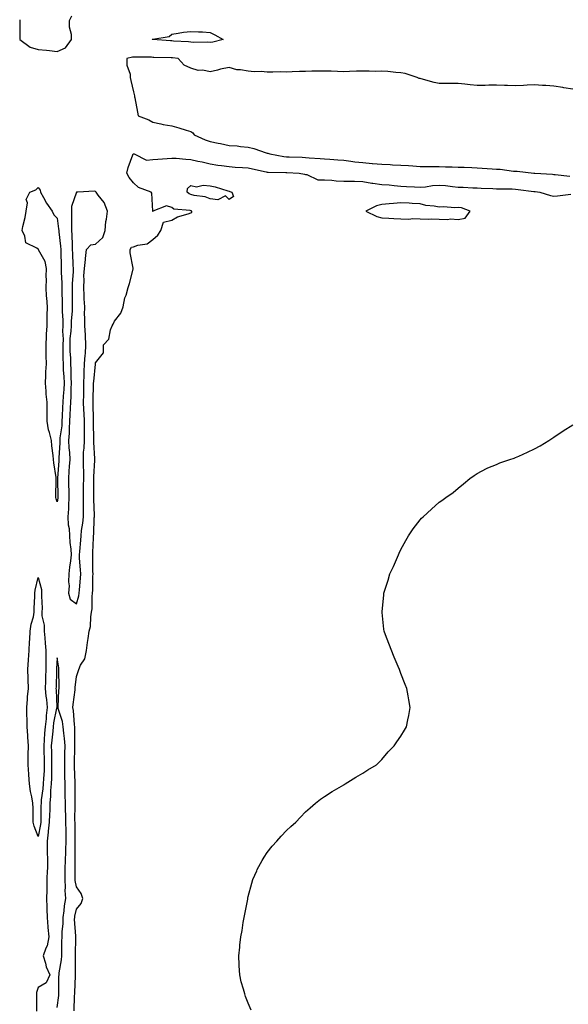
# Model space of a CAD drawing. Units: inches. Extents: x 873443 to 876083, y 7242458 to 7245098.
# Drawn here: x 873688 to 873976, y 7243637 to 7244152 of the extents above; entities that cross this region are included whole.
import ezdxf

# ---------------------------------------------------------------- set-up
doc = ezdxf.new("R2010")
doc.units = ezdxf.units.IN
doc.header["$MEASUREMENT"] = 0
doc.layers.add('Contour_87347242', color=7, linetype='Continuous', true_color=0x19b0e6)

msp = doc.modelspace()

# ---------------------------------------------------------------- linework, layer by layer
at = {"layer": 'Contour_87347242'}
for points in [[(873688.41, 7244152.27, 3315), (873688.45, 7244151.92, 3315), (873688.53, 7244151.44, 3315), (873688.38, 7244142.24, 3315), (873688.47, 7244141.92, 3315), (873693.93, 7244137.8, 3315), (873698.05, 7244136.66, 3315), (873702.37, 7244136.25, 3315), (873703.9, 7244136.07, 3315), (873708.05, 7244135.67, 3315), (873712.37, 7244137.6, 3315), (873715.51, 7244141.92, 3315), (873715.47, 7244144.5, 3315), (873714.5, 7244148.37, 3315), (873714.46, 7244151.92, 3315), (873715.67, 7244154.3, 3315)], [(873978.05, 7244115.81, 3315), (873973.36, 7244116.61, 3315), (873972.83, 7244116.71, 3315), (873968.05, 7244117.51, 3315), (873963.88, 7244117.75, 3315), (873962.1, 7244117.87, 3315), (873958.05, 7244118.11, 3315), (873954.1, 7244117.96, 3315), (873952.23, 7244117.74, 3315), (873948.05, 7244117.61, 3315), (873943.92, 7244117.8, 3315), (873942.2, 7244117.77, 3315), (873938.05, 7244117.94, 3315), (873934.05, 7244117.92, 3315), (873932.14, 7244117.84, 3315), (873928.05, 7244117.82, 3315), (873924.3, 7244118.17, 3315), (873921.5, 7244118.46, 3315), (873918.05, 7244118.8, 3315), (873914.93, 7244118.8, 3315), (873911.12, 7244118.84, 3315), (873908.05, 7244118.85, 3315), (873905.51, 7244119.38, 3315), (873898.67, 7244121.3, 3315), (873898.05, 7244121.45, 3315), (873897.64, 7244121.51, 3315), (873896.61, 7244121.92, 3315), (873890.29, 7244124.16, 3315), (873888.05, 7244124.47, 3315), (873885.33, 7244124.63, 3315), (873881.2, 7244125.07, 3315), (873878.05, 7244125.25, 3315), (873874.78, 7244125.18, 3315), (873871.45, 7244125.32, 3315), (873868.05, 7244125.27, 3315), (873864.72, 7244125.25, 3315), (873861.18, 7244125.05, 3315), (873858.05, 7244125.04, 3315), (873854.9, 7244125.07, 3315), (873851.45, 7244125.32, 3315), (873848.05, 7244125.36, 3315), (873844.68, 7244125.29, 3315), (873841.4, 7244125.27, 3315), (873838.05, 7244125.2, 3315), (873834.83, 7244125.14, 3315), (873831.01, 7244124.88, 3315), (873828.05, 7244124.82, 3315), (873825.08, 7244124.89, 3315), (873820.88, 7244124.75, 3315), (873818.05, 7244124.82, 3315), (873814.89, 7244125.07, 3315), (873811.1, 7244124.97, 3315), (873808.05, 7244125.28, 3315), (873803.95, 7244126.02, 3315), (873802.11, 7244125.98, 3315), (873798.05, 7244127.19, 3315), (873793.58, 7244126.39, 3315), (873792.04, 7244125.91, 3315), (873788.05, 7244125.02, 3315), (873784.22, 7244125.75, 3315), (873781.78, 7244125.65, 3315), (873778.05, 7244126.93, 3315), (873774.49, 7244128.37, 3315), (873771.33, 7244131.92, 3315), (873768.42, 7244132.29, 3315), (873768.05, 7244132.33, 3315), (873767.62, 7244132.35, 3315), (873758.64, 7244132.51, 3315), (873758.05, 7244132.54, 3315), (873757.38, 7244132.58, 3315), (873748.69, 7244132.55, 3315), (873748.05, 7244132.61, 3315), (873747.37, 7244132.6, 3315), (873744.53, 7244131.92, 3315), (873744.51, 7244128.38, 3315), (873746.3, 7244123.67, 3315), (873746.27, 7244121.92, 3315), (873746.58, 7244120.46, 3315), (873748.05, 7244114.42, 3315), (873748.55, 7244112.42, 3315), (873748.52, 7244111.92, 3315), (873748.62, 7244111.34, 3315), (873750.01, 7244103.88, 3315), (873750.37, 7244101.92, 3315), (873755.96, 7244099.83, 3315), (873758.05, 7244098.51, 3315), (873762.24, 7244097.73, 3315), (873763.45, 7244097.32, 3315), (873768.05, 7244096.73, 3315), (873771.75, 7244095.62, 3315), (873775.58, 7244094.39, 3315), (873778.05, 7244093.62, 3315), (873779.08, 7244092.95, 3315), (873779.71, 7244091.92, 3315), (873785.45, 7244089.31, 3315), (873788.05, 7244088.49, 3315), (873792.37, 7244087.6, 3315), (873793.5, 7244087.37, 3315), (873798.05, 7244086.42, 3315), (873802.28, 7244086.15, 3315), (873804.1, 7244085.88, 3315), (873808.05, 7244085.57, 3315), (873810.94, 7244084.81, 3315), (873817.41, 7244082.56, 3315), (873818.05, 7244082.37, 3315), (873818.41, 7244082.28, 3315), (873819.39, 7244081.92, 3315), (873826.74, 7244080.6, 3315), (873828.05, 7244080.48, 3315), (873829.54, 7244080.44, 3315), (873836.35, 7244080.22, 3315), (873838.05, 7244080.16, 3315), (873840.01, 7244079.96, 3315), (873845.74, 7244079.61, 3315), (873848.05, 7244079.34, 3315), (873850.81, 7244079.16, 3315), (873854.96, 7244078.83, 3315), (873858.05, 7244078.64, 3315), (873861.76, 7244078.21, 3315), (873863.92, 7244077.79, 3315), (873868.05, 7244077.4, 3315), (873872.98, 7244076.99, 3315), (873873.11, 7244076.98, 3315), (873878.05, 7244076.54, 3315), (873882.46, 7244076.33, 3315), (873883.69, 7244076.28, 3315), (873888.05, 7244076.07, 3315), (873892, 7244075.87, 3315), (873894.34, 7244075.63, 3315), (873898.05, 7244075.41, 3315), (873901.51, 7244075.38, 3315), (873904.62, 7244075.35, 3315), (873908.05, 7244075.32, 3315), (873911.37, 7244075.24, 3315), (873914.83, 7244075.14, 3315), (873918.05, 7244075.06, 3315), (873921.12, 7244074.99, 3315), (873925.21, 7244074.76, 3315), (873928.05, 7244074.68, 3315), (873930.66, 7244074.53, 3315), (873935.84, 7244074.14, 3315), (873938.05, 7244074, 3315), (873940.03, 7244073.89, 3315), (873947.03, 7244072.95, 3315), (873948.05, 7244072.88, 3315), (873948.98, 7244072.85, 3315), (873957.66, 7244071.92, 3315), (873958.02, 7244071.89, 3315), (873958.05, 7244071.89, 3315), (873958.09, 7244071.88, 3315), (873967.43, 7244071.3, 3315), (873968.05, 7244071.24, 3315), (873968.76, 7244071.22, 3315), (873976.49, 7244070.36, 3315)], [(873716.92, 7243633.04, 3314), (873717.12, 7243640.98, 3314), (873717.19, 7243641.92, 3314), (873717.2, 7243642.77, 3314), (873717.57, 7243651.44, 3314), (873717.58, 7243651.92, 3314), (873717.62, 7243652.35, 3314), (873717.64, 7243661.51, 3314), (873717.68, 7243661.92, 3314), (873717.68, 7243662.29, 3314), (873717.82, 7243671.69, 3314), (873717.83, 7243672.14, 3314), (873717.16, 7243681.03, 3314), (873717.17, 7243681.92, 3314), (873717.29, 7243682.68, 3314), (873718.05, 7243686.41, 3314), (873720.65, 7243689.32, 3314), (873721.38, 7243691.92, 3314), (873720.62, 7243694.49, 3314), (873718.05, 7243697.96, 3314), (873717.46, 7243701.33, 3314), (873717.44, 7243701.92, 3314), (873717.44, 7243702.53, 3314), (873717.45, 7243711.31, 3314), (873717.46, 7243711.92, 3314), (873717.48, 7243712.49, 3314), (873717.35, 7243721.23, 3314), (873717.38, 7243721.92, 3314), (873717.37, 7243722.6, 3314), (873717.37, 7243731.25, 3314), (873717.36, 7243731.92, 3314), (873717.34, 7243732.62, 3314), (873717.47, 7243741.33, 3314), (873717.46, 7243741.92, 3314), (873717.45, 7243742.53, 3314), (873717.4, 7243751.27, 3314), (873717.39, 7243751.92, 3314), (873717.38, 7243752.59, 3314), (873717.14, 7243761.01, 3314), (873717.13, 7243761.92, 3314), (873717.14, 7243762.83, 3314), (873717.27, 7243771.14, 3314), (873717.28, 7243771.92, 3314), (873717.22, 7243772.75, 3314), (873717.25, 7243781.12, 3314), (873717.18, 7243781.92, 3314), (873717.01, 7243782.96, 3314), (873716.53, 7243790.4, 3314), (873716.2, 7243791.92, 3314), (873716.35, 7243793.62, 3314), (873717.4, 7243801.27, 3314), (873717.46, 7243801.92, 3314), (873717.48, 7243802.49, 3314), (873718.05, 7243808.14, 3314), (873719.06, 7243810.91, 3314), (873719.27, 7243811.92, 3314), (873720.29, 7243814.17, 3314), (873722.46, 7243817.52, 3314), (873723.43, 7243821.92, 3314), (873723.94, 7243826.03, 3314), (873724.27, 7243828.14, 3314), (873724.77, 7243831.92, 3314), (873725.5, 7243834.48, 3314), (873725.59, 7243839.46, 3314), (873726.05, 7243841.92, 3314), (873726.36, 7243843.61, 3314), (873726.3, 7243850.16, 3314), (873726.53, 7243851.92, 3314), (873726.6, 7243853.37, 3314), (873726.72, 7243860.59, 3314), (873726.79, 7243861.92, 3314), (873726.74, 7243863.23, 3314), (873726.73, 7243870.6, 3314), (873726.67, 7243871.92, 3314), (873726.76, 7243873.22, 3314), (873726.96, 7243880.84, 3314), (873727.02, 7243881.92, 3314), (873727.13, 7243882.84, 3314), (873727.41, 7243891.28, 3314), (873727.47, 7243891.92, 3314), (873727.47, 7243892.51, 3314), (873727.23, 7243901.1, 3314), (873727.21, 7243901.92, 3314), (873727.22, 7243902.74, 3314), (873727.14, 7243911.01, 3314), (873727.15, 7243911.92, 3314), (873727.15, 7243912.83, 3314), (873727.68, 7243921.55, 3314), (873727.67, 7243921.92, 3314), (873727.69, 7243922.28, 3314), (873727.16, 7243931.03, 3314), (873727.19, 7243931.92, 3314), (873727.19, 7243932.78, 3314), (873727.03, 7243940.9, 3314), (873727.03, 7243941.92, 3314), (873726.99, 7243942.98, 3314), (873726.92, 7243950.79, 3314), (873726.87, 7243951.92, 3314), (873726.89, 7243953.08, 3314), (873727.1, 7243960.97, 3314), (873727.11, 7243961.92, 3314), (873727.16, 7243962.82, 3314), (873728.03, 7243971.9, 3314), (873728.03, 7243971.92, 3314), (873728.03, 7243971.94, 3314), (873728.05, 7243972.59, 3314), (873732.23, 7243977.74, 3314), (873732.21, 7243981.92, 3314), (873735.04, 7243984.93, 3314), (873735.92, 7243989.79, 3314), (873736.8, 7243991.92, 3314), (873737.27, 7243992.7, 3314), (873738.05, 7243994.31, 3314), (873741.39, 7243998.58, 3314), (873742.64, 7244001.92, 3314), (873743.47, 7244006.5, 3314), (873744.08, 7244007.95, 3314), (873745.16, 7244011.92, 3314), (873745.92, 7244014.05, 3314), (873747.79, 7244021.67, 3314), (873747.87, 7244021.92, 3314), (873747.87, 7244022.11, 3314), (873746.28, 7244030.15, 3314), (873746.26, 7244031.92, 3314), (873746.93, 7244033.04, 3314), (873748.05, 7244033.29, 3314), (873750.24, 7244034.11, 3314), (873755.05, 7244034.92, 3314), (873758.05, 7244037.18, 3314), (873760.64, 7244039.33, 3314), (873762.31, 7244041.92, 3314), (873763.71, 7244046.27, 3314), (873768.05, 7244047.25, 3314), (873771.05, 7244048.92, 3314), (873776.64, 7244050.51, 3314), (873778.05, 7244051.06, 3314), (873778.58, 7244051.39, 3314), (873778.56, 7244051.92, 3314), (873778.23, 7244052.1, 3314), (873778.05, 7244052.14, 3314), (873777.7, 7244052.27, 3314), (873769.17, 7244053.04, 3314), (873768.05, 7244053.96, 3314), (873765.21, 7244054.76, 3314), (873758.12, 7244051.92, 3314), (873758.25, 7244051.72, 3314), (873758.05, 7244051.83, 3314), (873758.03, 7244051.9, 3314), (873758.02, 7244051.95, 3314), (873757.5, 7244061.36, 3314), (873757.21, 7244061.92, 3314), (873750.54, 7244064.41, 3314), (873748.05, 7244066.81, 3314), (873745.78, 7244069.64, 3314), (873744.42, 7244071.92, 3314), (873745.14, 7244074.83, 3314), (873747.67, 7244081.54, 3314), (873747.79, 7244081.92, 3314), (873747.9, 7244082.07, 3314), (873748.05, 7244082.06, 3314), (873748.15, 7244082.03, 3314), (873748.41, 7244081.92, 3314), (873754.75, 7244078.62, 3314), (873758.05, 7244078.96, 3314), (873760.69, 7244079.27, 3314), (873765.69, 7244079.56, 3314), (873768.05, 7244079.81, 3314), (873770.29, 7244079.68, 3314), (873775.38, 7244079.25, 3314), (873778.05, 7244079.1, 3314), (873781.75, 7244078.22, 3314), (873783.94, 7244077.81, 3314), (873788.05, 7244076.69, 3314), (873792.2, 7244076.07, 3314), (873794.09, 7244075.88, 3314), (873798.05, 7244075.34, 3314), (873801.21, 7244075.07, 3314), (873805.08, 7244074.89, 3314), (873808.05, 7244074.65, 3314), (873810.29, 7244074.16, 3314), (873817.41, 7244072.56, 3314), (873818.05, 7244072.42, 3314), (873818.5, 7244072.37, 3314), (873827.77, 7244072.2, 3314), (873828.05, 7244072.17, 3314), (873828.3, 7244072.16, 3314), (873834.73, 7244071.92, 3314), (873837.52, 7244071.39, 3314), (873838.05, 7244071.2, 3314), (873838.83, 7244071.15, 3314), (873844.56, 7244068.43, 3314), (873848.05, 7244068.33, 3314), (873851.82, 7244068.15, 3314), (873854.06, 7244067.93, 3314), (873858.05, 7244067.76, 3314), (873862.33, 7244067.63, 3314), (873863.73, 7244067.6, 3314), (873868.05, 7244067.48, 3314), (873872.82, 7244066.7, 3314), (873873.3, 7244066.67, 3314), (873878.05, 7244066.02, 3314), (873881.83, 7244065.7, 3314), (873884.54, 7244065.43, 3314), (873888.05, 7244065.11, 3314), (873890.96, 7244064.83, 3314), (873895.22, 7244064.75, 3314), (873898.05, 7244064.52, 3314), (873900.88, 7244064.74, 3314), (873904.62, 7244065.36, 3314), (873908.05, 7244065.59, 3314), (873911.45, 7244065.33, 3314), (873915.11, 7244064.86, 3314), (873918.05, 7244064.62, 3314), (873920.6, 7244064.47, 3314), (873925.73, 7244064.24, 3314), (873928.05, 7244064.12, 3314), (873930.12, 7244063.99, 3314), (873936.13, 7244063.83, 3314), (873938.05, 7244063.73, 3314), (873939.75, 7244063.62, 3314), (873946.36, 7244063.61, 3314), (873948.05, 7244063.5, 3314), (873949.49, 7244063.36, 3314), (873957.65, 7244062.32, 3314), (873958.05, 7244062.28, 3314), (873958.38, 7244062.25, 3314), (873960.74, 7244061.92, 3314), (873966.33, 7244060.2, 3314), (873968.05, 7244059.8, 3314), (873970.03, 7244059.94, 3314), (873977.09, 7244060.95, 3314)], [(873809.6, 7243633.46, 3313), (873808.05, 7243637.12, 3313), (873806.72, 7243640.58, 3313), (873806.25, 7243641.92, 3313), (873805.6, 7243644.37, 3313), (873804.45, 7243648.33, 3313), (873803.61, 7243651.92, 3313), (873803.34, 7243656.63, 3313), (873803.3, 7243657.17, 3313), (873803.11, 7243661.92, 3313), (873803.58, 7243666.39, 3313), (873803.67, 7243667.54, 3313), (873804.15, 7243671.92, 3313), (873804.82, 7243675.15, 3313), (873805.48, 7243679.35, 3313), (873805.96, 7243681.92, 3313), (873806.3, 7243683.67, 3313), (873807.78, 7243691.65, 3313), (873807.83, 7243691.92, 3313), (873807.86, 7243692.11, 3313), (873808.05, 7243692.97, 3313), (873809.94, 7243700.04, 3313), (873810.53, 7243701.92, 3313), (873812.52, 7243706.39, 3313), (873812.83, 7243707.14, 3313), (873815.44, 7243711.92, 3313), (873816.38, 7243713.59, 3313), (873818.05, 7243715.97, 3313), (873820.61, 7243719.36, 3313), (873823.05, 7243721.92, 3313), (873825.37, 7243724.61, 3313), (873828.05, 7243727.49, 3313), (873830.38, 7243729.59, 3313), (873832.98, 7243731.92, 3313), (873835.4, 7243734.57, 3313), (873838.05, 7243737.38, 3313), (873840.47, 7243739.5, 3313), (873843.22, 7243741.92, 3313), (873845.96, 7243744.01, 3313), (873848.05, 7243745.42, 3313), (873852.05, 7243747.92, 3313), (873856.87, 7243750.75, 3313), (873858.05, 7243751.45, 3313), (873858.34, 7243751.64, 3313), (873858.83, 7243751.92, 3313), (873864.43, 7243755.53, 3313), (873868.05, 7243757.58, 3313), (873870.7, 7243759.27, 3313), (873875.25, 7243761.92, 3313), (873876.65, 7243763.32, 3313), (873878.05, 7243764.66, 3313), (873881.3, 7243768.68, 3313), (873884.54, 7243771.92, 3313), (873885.97, 7243774, 3313), (873888.05, 7243776.92, 3313), (873889.9, 7243780.06, 3313), (873891.03, 7243781.92, 3313), (873891.62, 7243785.49, 3313), (873892.14, 7243787.83, 3313), (873892.91, 7243791.92, 3313), (873892.14, 7243796.01, 3313), (873891.87, 7243798.09, 3313), (873891.11, 7243801.92, 3313), (873890.18, 7243804.05, 3313), (873888.05, 7243809.8, 3313), (873887.44, 7243811.3, 3313), (873887.22, 7243811.92, 3313), (873886.59, 7243813.38, 3313), (873884.44, 7243818.32, 3313), (873881.66, 7243825.52, 3313), (873880.01, 7243829.96, 3313), (873879.25, 7243831.92, 3313), (873879.13, 7243832.99, 3313), (873878.29, 7243841.69, 3313), (873878.26, 7243841.92, 3313), (873878.27, 7243842.13, 3313), (873879.05, 7243850.92, 3313), (873879.14, 7243851.92, 3313), (873879.62, 7243853.49, 3313), (873881.28, 7243858.69, 3313), (873882.24, 7243861.92, 3313), (873884.09, 7243865.88, 3313), (873885.63, 7243869.5, 3313), (873886.7, 7243871.92, 3313), (873887.12, 7243872.85, 3313), (873888.05, 7243874.8, 3313), (873890.55, 7243879.42, 3313), (873891.95, 7243881.92, 3313), (873894.42, 7243885.54, 3313), (873898.05, 7243890.33, 3313), (873898.86, 7243891.11, 3313), (873899.72, 7243891.92, 3313), (873904.12, 7243895.85, 3313), (873908.05, 7243899.46, 3313), (873909.5, 7243900.46, 3313), (873911.58, 7243901.92, 3313), (873915.34, 7243904.63, 3313), (873918.05, 7243906.92, 3313), (873920.8, 7243909.17, 3313), (873924.16, 7243911.92, 3313), (873926.43, 7243913.53, 3313), (873928.05, 7243914.64, 3313), (873932.8, 7243917.17, 3313), (873933.59, 7243917.46, 3313), (873938.05, 7243919.34, 3313), (873939.79, 7243920.18, 3313), (873944.99, 7243921.92, 3313), (873947.3, 7243922.67, 3313), (873948.05, 7243922.89, 3313), (873949.82, 7243923.7, 3313), (873954.24, 7243925.73, 3313), (873958.05, 7243927.39, 3313), (873960.87, 7243929.1, 3313), (873965.51, 7243931.92, 3313), (873967.05, 7243932.92, 3313), (873968.05, 7243933.53, 3313), (873973.05, 7243936.92, 3313), (873978.05, 7243940.12, 3313)], [(873708.05, 7243634.83, 3315), (873708.88, 7243641.09, 3315), (873708.94, 7243641.92, 3315), (873708.96, 7243642.83, 3315), (873708.96, 7243651.01, 3315), (873708.98, 7243651.92, 3315), (873709.08, 7243652.95, 3315), (873710.2, 7243659.77, 3315), (873710.36, 7243661.92, 3315), (873710.41, 7243664.28, 3315), (873710.52, 7243669.45, 3315), (873710.57, 7243671.92, 3315), (873710.61, 7243674.48, 3315), (873711.06, 7243678.9, 3315), (873711.1, 7243681.92, 3315), (873711.62, 7243685.49, 3315), (873711.88, 7243688.09, 3315), (873712.5, 7243691.92, 3315), (873712.25, 7243696.12, 3315), (873712.35, 7243697.62, 3315), (873712.15, 7243701.92, 3315), (873712.2, 7243706.07, 3315), (873712.24, 7243707.72, 3315), (873712.3, 7243711.92, 3315), (873712.5, 7243716.37, 3315), (873712.6, 7243717.37, 3315), (873712.79, 7243721.92, 3315), (873712.69, 7243726.56, 3315), (873712.65, 7243727.32, 3315), (873712.54, 7243731.92, 3315), (873712.46, 7243736.33, 3315), (873712.4, 7243737.56, 3315), (873712.32, 7243741.92, 3315), (873712.25, 7243746.12, 3315), (873712.21, 7243747.76, 3315), (873712.14, 7243751.92, 3315), (873712.08, 7243755.95, 3315), (873712.08, 7243757.89, 3315), (873712.03, 7243761.92, 3315), (873712.08, 7243765.94, 3315), (873712.09, 7243767.88, 3315), (873712.15, 7243771.92, 3315), (873711.88, 7243775.75, 3315), (873711.45, 7243778.52, 3315), (873711.17, 7243781.92, 3315), (873710.72, 7243784.6, 3315), (873708.6, 7243791.37, 3315), (873708.48, 7243791.92, 3315), (873708.52, 7243792.39, 3315), (873708.95, 7243801.02, 3315), (873709.04, 7243801.92, 3315), (873709.07, 7243802.94, 3315), (873708.83, 7243811.14, 3315), (873708.86, 7243811.92, 3315), (873708.95, 7243812.82, 3315), (873708.05, 7243817.96, 3315), (873707.59, 7243812.38, 3315), (873707.59, 7243811.92, 3315), (873707.57, 7243811.44, 3315), (873707.41, 7243802.56, 3315), (873707.39, 7243801.92, 3315), (873707.45, 7243801.31, 3315), (873707.74, 7243792.22, 3315), (873707.77, 7243791.92, 3315), (873707.73, 7243791.6, 3315), (873706.1, 7243783.87, 3315), (873705.9, 7243781.92, 3315), (873705.69, 7243779.56, 3315), (873705.15, 7243774.82, 3315), (873704.91, 7243771.92, 3315), (873704.97, 7243768.84, 3315), (873705, 7243764.98, 3315), (873705.05, 7243761.92, 3315), (873704.96, 7243758.82, 3315), (873704.95, 7243755.02, 3315), (873704.85, 7243751.92, 3315), (873704.57, 7243748.44, 3315), (873704.51, 7243745.46, 3315), (873704.19, 7243741.92, 3315), (873704.08, 7243737.96, 3315), (873703.99, 7243735.98, 3315), (873703.88, 7243731.92, 3315), (873703.35, 7243727.21, 3315), (873703.32, 7243726.66, 3315), (873702.69, 7243721.92, 3315), (873702.84, 7243717.13, 3315), (873702.82, 7243716.7, 3315), (873703, 7243711.92, 3315), (873702.86, 7243707.12, 3315), (873702.82, 7243706.69, 3315), (873702.66, 7243701.92, 3315), (873702.62, 7243697.36, 3315), (873702.51, 7243696.38, 3315), (873702.46, 7243691.92, 3315), (873702.62, 7243687.35, 3315), (873702.55, 7243686.42, 3315), (873702.75, 7243681.92, 3315), (873703.15, 7243677.02, 3315), (873703.19, 7243676.78, 3315), (873703.67, 7243671.92, 3315), (873702.77, 7243667.19, 3315), (873702.12, 7243665.99, 3315), (873700.7, 7243661.92, 3315), (873701.89, 7243658.08, 3315), (873702.22, 7243656.09, 3315), (873704.2, 7243651.92, 3315), (873702.23, 7243647.74, 3315), (873698.05, 7243645.39, 3315), (873697.24, 7243642.73, 3315), (873697.16, 7243641.92, 3315), (873697.19, 7243641.06, 3315), (873697.12, 7243632.85, 3315)]]:
    msp.add_polyline3d(points, dxfattribs=at)
for points in [[(873788.05, 7244140.3, 3314), (873786.54, 7244140.42, 3314), (873779.59, 7244140.38, 3314), (873778.05, 7244140.47, 3314), (873776.73, 7244140.6, 3314), (873768.9, 7244141.07, 3314), (873768.05, 7244141.15, 3314), (873767.31, 7244141.18, 3314), (873758.1, 7244141.87, 3314), (873758.01, 7244141.87, 3314), (873757.74, 7244141.92, 3314), (873757.99, 7244141.98, 3314), (873758.05, 7244141.99, 3314), (873758.17, 7244142.04, 3314), (873766.58, 7244143.39, 3314), (873768.05, 7244144.75, 3314), (873771.29, 7244145.16, 3314), (873774.24, 7244145.73, 3314), (873778.05, 7244146.13, 3314), (873781.99, 7244145.86, 3314), (873784.14, 7244145.83, 3314), (873788.05, 7244145.58, 3314), (873790.5, 7244144.37, 3314), (873794.86, 7244141.92, 3314), (873789.47, 7244140.49, 3314)], [(873708.05, 7243899.7, 3314), (873707.41, 7243901.28, 3314), (873707.31, 7243901.92, 3314), (873707.37, 7243902.59, 3314), (873707.52, 7243911.39, 3314), (873707.56, 7243911.92, 3314), (873707.51, 7243912.47, 3314), (873706.3, 7243920.17, 3314), (873706.14, 7243921.92, 3314), (873705.97, 7243924, 3314), (873705.15, 7243929.02, 3314), (873704.95, 7243931.92, 3314), (873703.99, 7243935.98, 3314), (873703.51, 7243937.38, 3314), (873702.69, 7243941.92, 3314), (873702.68, 7243946.56, 3314), (873702.73, 7243947.23, 3314), (873702.73, 7243951.92, 3314), (873702.27, 7243956.14, 3314), (873702.23, 7243957.74, 3314), (873701.84, 7243961.92, 3314), (873702.09, 7243965.96, 3314), (873702.08, 7243967.89, 3314), (873702.38, 7243971.92, 3314), (873702.29, 7243976.16, 3314), (873702.26, 7243977.71, 3314), (873702.16, 7243981.92, 3314), (873702.45, 7243986.31, 3314), (873702.47, 7243987.5, 3314), (873702.78, 7243991.92, 3314), (873702.85, 7243996.71, 3314), (873702.8, 7243997.17, 3314), (873702.88, 7244001.92, 3314), (873702.65, 7244006.53, 3314), (873702.5, 7244007.47, 3314), (873702.23, 7244011.92, 3314), (873702.37, 7244016.25, 3314), (873702.23, 7244017.74, 3314), (873702.41, 7244021.92, 3314), (873701.7, 7244025.57, 3314), (873698.26, 7244031.71, 3314), (873698.18, 7244031.92, 3314), (873698.18, 7244032.05, 3314), (873698.05, 7244032.12, 3314), (873697.35, 7244032.62, 3314), (873691.6, 7244035.46, 3314), (873691.12, 7244038.85, 3314), (873689.67, 7244041.92, 3314), (873690.05, 7244043.92, 3314), (873691.24, 7244048.73, 3314), (873691.77, 7244051.92, 3314), (873692.41, 7244056.28, 3314), (873691.84, 7244058.13, 3314), (873693.7, 7244061.92, 3314), (873696.75, 7244063.22, 3314), (873698.05, 7244064.29, 3314), (873699.04, 7244062.91, 3314), (873699.26, 7244061.92, 3314), (873700.84, 7244059.13, 3314), (873702.34, 7244056.21, 3314), (873705.41, 7244051.92, 3314), (873706.19, 7244050.06, 3314), (873708.05, 7244048.24, 3314), (873708.76, 7244042.63, 3314), (873708.8, 7244041.92, 3314), (873708.85, 7244041.12, 3314), (873709.81, 7244033.68, 3314), (873709.92, 7244031.92, 3314), (873709.98, 7244029.99, 3314), (873710.07, 7244023.94, 3314), (873710.13, 7244021.92, 3314), (873710.13, 7244019.84, 3314), (873710.51, 7244014.38, 3314), (873710.5, 7244011.92, 3314), (873710.51, 7244009.46, 3314), (873710.64, 7244004.52, 3314), (873710.65, 7244001.92, 3314), (873710.64, 7243999.33, 3314), (873710.97, 7243994.84, 3314), (873710.96, 7243991.92, 3314), (873710.83, 7243989.14, 3314), (873711.07, 7243984.94, 3314), (873710.96, 7243981.92, 3314), (873711.05, 7243978.92, 3314), (873710.99, 7243974.86, 3314), (873711.09, 7243971.92, 3314), (873711.22, 7243968.75, 3314), (873711.49, 7243965.37, 3314), (873711.63, 7243961.92, 3314), (873711.47, 7243958.5, 3314), (873711.11, 7243954.98, 3314), (873710.95, 7243951.92, 3314), (873710.82, 7243949.16, 3314), (873710.65, 7243944.52, 3314), (873710.53, 7243941.92, 3314), (873710.38, 7243939.6, 3314), (873709.44, 7243933.32, 3314), (873709.34, 7243931.92, 3314), (873709.37, 7243930.59, 3314), (873708.83, 7243922.7, 3314), (873708.86, 7243921.92, 3314), (873708.81, 7243921.16, 3314), (873708.25, 7243912.12, 3314), (873708.23, 7243911.92, 3314), (873708.24, 7243911.73, 3314), (873708.29, 7243902.16, 3314), (873708.3, 7243901.92, 3314), (873708.28, 7243901.69, 3314)], [(873798.05, 7244058.07, 3313), (873796.2, 7244060.07, 3313), (873792.14, 7244057.84, 3313), (873788.05, 7244058.37, 3313), (873785.55, 7244059.42, 3313), (873779.74, 7244060.22, 3313), (873778.05, 7244060.7, 3313), (873777.15, 7244061.02, 3313), (873776.14, 7244061.92, 3313), (873776.19, 7244063.79, 3313), (873778.05, 7244065.43, 3313), (873780.93, 7244064.8, 3313), (873784.42, 7244065.55, 3313), (873788.05, 7244065.17, 3313), (873790.77, 7244064.63, 3313), (873797.37, 7244062.59, 3313), (873798.05, 7244062.44, 3313), (873798.47, 7244062.34, 3313), (873799.47, 7244061.92, 3313), (873800.39, 7244059.59, 3313)], [(873718.05, 7243846.26, 3315), (873719.41, 7243850.55, 3315), (873719.59, 7243851.92, 3315), (873719.68, 7243853.55, 3315), (873720.2, 7243859.76, 3315), (873720.31, 7243861.92, 3315), (873720.23, 7243864.1, 3315), (873719.77, 7243870.2, 3315), (873719.7, 7243871.92, 3315), (873719.81, 7243873.68, 3315), (873720.37, 7243879.6, 3315), (873720.51, 7243881.92, 3315), (873720.83, 7243884.7, 3315), (873721.51, 7243888.45, 3315), (873721.86, 7243891.92, 3315), (873721.8, 7243895.67, 3315), (873721.79, 7243898.18, 3315), (873721.74, 7243901.92, 3315), (873721.78, 7243905.65, 3315), (873721.86, 7243908.11, 3315), (873721.9, 7243911.92, 3315), (873721.89, 7243915.77, 3315), (873721.73, 7243918.24, 3315), (873721.72, 7243921.92, 3315), (873721.87, 7243925.74, 3315), (873722.15, 7243927.83, 3315), (873722.28, 7243931.92, 3315), (873722.27, 7243936.14, 3315), (873722.29, 7243937.68, 3315), (873722.27, 7243941.92, 3315), (873722.12, 7243945.99, 3315), (873721.98, 7243947.98, 3315), (873721.82, 7243951.92, 3315), (873721.88, 7243955.75, 3315), (873721.88, 7243958.09, 3315), (873721.93, 7243961.92, 3315), (873722.13, 7243965.99, 3315), (873722.13, 7243967.84, 3315), (873722.34, 7243971.92, 3315), (873722.68, 7243976.56, 3315), (873722.76, 7243977.21, 3315), (873723.08, 7243981.92, 3315), (873722.88, 7243986.75, 3315), (873722.79, 7243987.18, 3315), (873722.52, 7243991.92, 3315), (873722.56, 7243996.43, 3315), (873722.39, 7243997.58, 3315), (873722.44, 7244001.92, 3315), (873722.2, 7244006.07, 3315), (873722.14, 7244007.83, 3315), (873721.91, 7244011.92, 3315), (873722.19, 7244016.06, 3315), (873721.89, 7244018.07, 3315), (873722.31, 7244021.92, 3315), (873722.82, 7244026.7, 3315), (873722.87, 7244027.11, 3315), (873723.38, 7244031.92, 3315), (873725.57, 7244034.4, 3315), (873728.05, 7244034.6, 3315), (873731.87, 7244038.09, 3315), (873733.17, 7244041.92, 3315), (873733.47, 7244046.5, 3315), (873733.87, 7244047.74, 3315), (873734.32, 7244051.92, 3315), (873732.65, 7244056.52, 3315), (873729.55, 7244060.42, 3315), (873728.5, 7244061.92, 3315), (873728.3, 7244062.17, 3315), (873728.05, 7244062.31, 3315), (873727.48, 7244062.49, 3315), (873718.91, 7244061.92, 3315), (873718.09, 7244061.87, 3315), (873718.05, 7244061.85, 3315), (873715.57, 7244054.4, 3315), (873715.44, 7244051.92, 3315), (873715.58, 7244049.45, 3315), (873715.45, 7244044.53, 3315), (873715.57, 7244041.92, 3315), (873715.74, 7244039.61, 3315), (873715.79, 7244034.19, 3315), (873715.94, 7244031.92, 3315), (873716, 7244029.87, 3315), (873716.28, 7244023.69, 3315), (873716.34, 7244021.92, 3315), (873716.34, 7244020.21, 3315), (873715.89, 7244014.08, 3315), (873715.89, 7244011.92, 3315), (873715.9, 7244009.77, 3315), (873715.79, 7244004.18, 3315), (873715.8, 7244001.92, 3315), (873715.79, 7243999.66, 3315), (873715.37, 7243994.6, 3315), (873715.36, 7243991.92, 3315), (873715.24, 7243989.11, 3315), (873714.7, 7243985.27, 3315), (873714.57, 7243981.92, 3315), (873714.68, 7243978.55, 3315), (873714.95, 7243975.02, 3315), (873715.06, 7243971.92, 3315), (873715.18, 7243969.05, 3315), (873715.19, 7243964.78, 3315), (873715.3, 7243961.92, 3315), (873715.16, 7243959.03, 3315), (873715.16, 7243954.81, 3315), (873715.01, 7243951.92, 3315), (873714.86, 7243948.73, 3315), (873714.67, 7243945.3, 3315), (873714.51, 7243941.92, 3315), (873714.27, 7243938.14, 3315), (873714.3, 7243935.67, 3315), (873714.02, 7243931.92, 3315), (873714.12, 7243927.99, 3315), (873714.43, 7243925.54, 3315), (873714.55, 7243921.92, 3315), (873714.3, 7243918.17, 3315), (873714.14, 7243915.83, 3315), (873713.89, 7243911.92, 3315), (873713.97, 7243907.85, 3315), (873714.04, 7243905.92, 3315), (873714.13, 7243901.92, 3315), (873713.89, 7243897.76, 3315), (873713.88, 7243896.09, 3315), (873713.61, 7243891.92, 3315), (873713.76, 7243887.63, 3315), (873714.2, 7243885.77, 3315), (873714.4, 7243881.92, 3315), (873714.59, 7243878.45, 3315), (873715.12, 7243874.85, 3315), (873715.3, 7243871.92, 3315), (873714.97, 7243868.84, 3315), (873714.54, 7243865.44, 3315), (873714.17, 7243861.92, 3315), (873713.9, 7243857.77, 3315), (873714.27, 7243855.7, 3315), (873713.85, 7243851.92, 3315), (873714.8, 7243848.67, 3315)], [(873918.05, 7244047.6, 3314), (873921.7, 7244048.27, 3314), (873924.38, 7244051.92, 3314), (873919.83, 7244053.7, 3314), (873918.05, 7244053.85, 3314), (873916.34, 7244053.63, 3314), (873910.38, 7244054.25, 3314), (873908.05, 7244054.05, 3314), (873905.38, 7244054.6, 3314), (873901.14, 7244055.01, 3314), (873898.05, 7244055.83, 3314), (873893.96, 7244056.01, 3314), (873892.33, 7244056.21, 3314), (873888.05, 7244056.36, 3314), (873884.06, 7244055.91, 3314), (873881.92, 7244055.8, 3314), (873878.05, 7244055.4, 3314), (873875.27, 7244054.7, 3314), (873869.68, 7244051.92, 3314), (873875.34, 7244049.21, 3314), (873878.05, 7244048.52, 3314), (873881.66, 7244048.32, 3314), (873884.31, 7244048.18, 3314), (873888.05, 7244047.96, 3314), (873892.14, 7244047.83, 3314), (873894.19, 7244048.06, 3314), (873898.05, 7244047.91, 3314), (873902.23, 7244047.74, 3314), (873904.13, 7244047.99, 3314), (873908.05, 7244047.77, 3314), (873912.4, 7244047.57, 3314), (873914.06, 7244047.93, 3314)], [(873698.05, 7243724.48, 3314), (873695.89, 7243729.76, 3314), (873695.46, 7243731.92, 3314), (873695.43, 7243734.54, 3314), (873695.37, 7243739.23, 3314), (873695.34, 7243741.92, 3314), (873694.82, 7243745.15, 3314), (873694.11, 7243747.97, 3314), (873693.59, 7243751.92, 3314), (873693.19, 7243756.77, 3314), (873693.16, 7243757.04, 3314), (873692.79, 7243761.92, 3314), (873692.88, 7243766.74, 3314), (873692.87, 7243767.1, 3314), (873692.96, 7243771.92, 3314), (873692.65, 7243776.52, 3314), (873692.62, 7243777.35, 3314), (873692.33, 7243781.92, 3314), (873692.21, 7243786.08, 3314), (873692.15, 7243787.82, 3314), (873692.04, 7243791.92, 3314), (873692.44, 7243796.31, 3314), (873692.45, 7243797.52, 3314), (873692.95, 7243801.92, 3314), (873692.81, 7243806.69, 3314), (873692.82, 7243807.15, 3314), (873692.7, 7243811.92, 3314), (873693.06, 7243816.91, 3314), (873693.06, 7243816.93, 3314), (873693.42, 7243821.92, 3314), (873693.59, 7243826.37, 3314), (873693.73, 7243827.6, 3314), (873693.93, 7243831.92, 3314), (873694.42, 7243835.55, 3314), (873695.53, 7243839.4, 3314), (873695.97, 7243841.92, 3314), (873695.99, 7243843.98, 3314), (873696.31, 7243850.18, 3314), (873696.33, 7243851.92, 3314), (873696.45, 7243853.52, 3314), (873698.05, 7243860.05, 3314), (873699.85, 7243853.72, 3314), (873699.78, 7243851.92, 3314), (873699.74, 7243850.23, 3314), (873700.06, 7243843.93, 3314), (873700.02, 7243841.92, 3314), (873700.04, 7243839.94, 3314), (873701.21, 7243835.08, 3314), (873701.23, 7243831.92, 3314), (873701.52, 7243828.44, 3314), (873701.78, 7243825.65, 3314), (873702.1, 7243821.92, 3314), (873702.04, 7243817.94, 3314), (873702.14, 7243816.01, 3314), (873702.09, 7243811.92, 3314), (873701.96, 7243808, 3314), (873701.85, 7243805.72, 3314), (873701.72, 7243801.92, 3314), (873702.12, 7243797.86, 3314), (873702.36, 7243796.23, 3314), (873702.73, 7243791.92, 3314), (873702.2, 7243787.77, 3314), (873702.17, 7243786.04, 3314), (873701.75, 7243781.92, 3314), (873701.44, 7243778.52, 3314), (873701.24, 7243775.11, 3314), (873700.97, 7243771.92, 3314), (873701.03, 7243768.94, 3314), (873701.15, 7243765.03, 3314), (873701.21, 7243761.92, 3314), (873701.11, 7243758.85, 3314), (873700.84, 7243754.71, 3314), (873700.75, 7243751.92, 3314), (873700.55, 7243749.42, 3314), (873699.69, 7243743.56, 3314), (873699.55, 7243741.92, 3314), (873699.51, 7243740.46, 3314), (873699.45, 7243733.33, 3314), (873699.41, 7243731.92, 3314), (873699.27, 7243730.7, 3314)]]:
    msp.add_polyline3d(points, close=True, dxfattribs=at)

doc.saveas('drawing.dxf')
